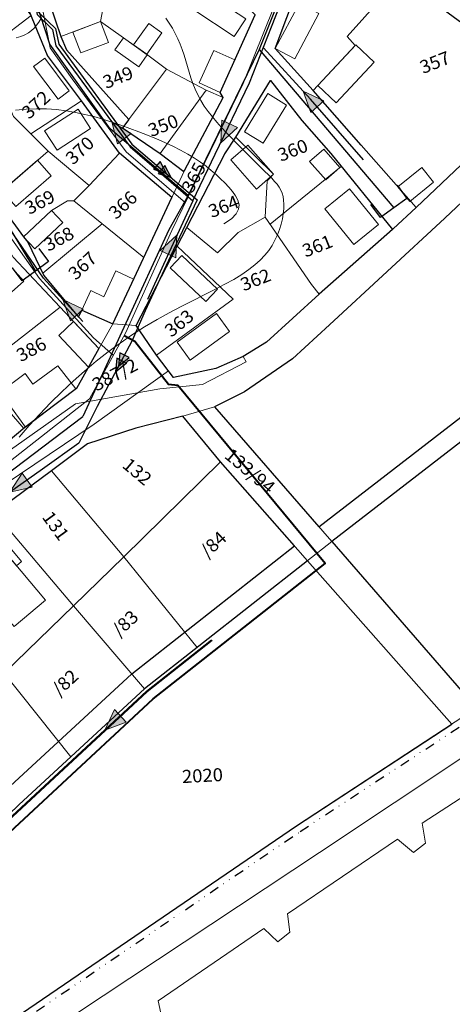
# Model space of a CAD drawing. Units: centimetres. Extents: x 21 to 187219, y 23982 to 2575187.
# Drawn here: x 2299 to 2432, y 25547 to 25849 of the extents above; entities that cross this region are included whole.
import ezdxf
from ezdxf.enums import TextEntityAlignment as Align

# ---------------------------------------------------------------- set-up
doc = ezdxf.new("R2010")
doc.units = ezdxf.units.CM
doc.header["$MEASUREMENT"] = 0
doc.linetypes.add('OSZTOTT3', pattern=[9, 3, -2, 0, -2, 0, -2])
for name, color, linetype, lineweight in [('90', 7, 'Continuous', 9), ('90_5', 7, 'Continuous', 0), ('Beépre_szánt', 1, 'OSZTOTT3', 30), ('Hrsz_bel', 7, 'Continuous', 13), ('Közmű_Gáz_meglévő', 30, 'GÁZ_2', 30), ('Közmű_Szennyv_grav', 52, 'Continuous', 30), ('Közmű_Szennyv_grav_TERV', 52, 'Continuous', 50), ('Közmű_Szennyv_nyom', 106, 'Continuous', 30), ('Közmű_Szennyv_szimb', 52, 'Continuous', 25), ('Közmű_Víz', 4, 'Continuous', 20), ('Közmű_Víz_TERV', 4, 'Continuous', 40), ('Telekhatár_bel', 36, 'Continuous', 13), ('Telekhatár_kül', 36, 'Continuous', 13), ('Tömbhatár', 1, 'Continuous', 30), ('Épület-Belter', 7, 'Continuous', 9)]:
    doc.layers.add(name, color=color, linetype=linetype, lineweight=lineweight)
doc.styles.add('ST-2', font='simplex', dxfattribs={"oblique": 14.9995, "height": 2})
doc.linetypes.add('GÁZ_2', pattern='A,20,-3,["G",Standard,S=8,R=0,X=-1,Y=-4],-10', length=33)

# ---------------------------------------------------------------- blocks, each defined once
blk = doc.blocks.new('bl_nyilny2')
at = {"layer": 'Közmű_Szennyv_grav', "linetype": 'Continuous', "lineweight": 30}
for points in [[(-2.38, 1.99), (-2.38, -1.99), (2.42, 0)], [(0, 1.99), (0, -1.99), (4.8, 0)]]:
    blk.add_hatch(color=106, dxfattribs=at).paths.add_polyline_path(points)
at = {"layer": 'Közmű_Szennyv_grav', "color": 106, "linetype": 'Continuous', "lineweight": 30}
for points in [[(-2.38, 1.99), (-2.38, -1.99), (2.42, 0)], [(0, 1.99), (0, -1.99), (4.8, 0)]]:
    blk.add_lwpolyline(points, close=True, dxfattribs=at)
blk = doc.blocks.new('bl_nyilgr')
blk.add_hatch(color=256).paths.add_polyline_path([(-3.18, 2.65), (-3.18, -2.65), (3.23, 0)])
at = {"lineweight": 13}
blk.add_lwpolyline([(-3.18, 2.65), (-3.18, -2.65), (3.23, 0)], close=True, dxfattribs=at)

msp = doc.modelspace()

# ---------------------------------------------------------------- linework, layer by layer
at = {"layer": '90'}
for points in [[(2298.16, 25843.29), (2299.58, 25843.74), (2300.82, 25844.26), (2301.9, 25844.86), (2302.84, 25845.54), (2303.67, 25846.3), (2304.39, 25847.15), (2305.04, 25848.09), (2305.63, 25849.13)], [(2343.98, 25849.34), (2345.01, 25847.8), (2345.96, 25846.24), (2346.84, 25844.65), (2347.63, 25843.04), (2348.35, 25841.39), (2348.99, 25839.72), (2349.56, 25838.01), (2350.08, 25836.29), (2350.58, 25834.54), (2351.09, 25832.79), (2351.63, 25831.03), (2352.24, 25829.28), (2352.93, 25827.53), (2353.74, 25825.8), (2354.68, 25824.1), (2355.75, 25822.41), (2356.94, 25820.74), (2358.22, 25819.09), (2359.59, 25817.45), (2361.02, 25815.83), (2362.51, 25814.22), (2364.04, 25812.61), (2365.58, 25811.02), (2367.13, 25809.45), (2368.67, 25807.92), (2370.16, 25806.43), (2371.6, 25805.01), (2372.97, 25803.67), (2374.23, 25802.42), (2375.38, 25801.27), (2376.4, 25800.24), (2377.29, 25799.3), (2378.05, 25798.41), (2378.68, 25797.53), (2379.2, 25796.65), (2379.59, 25795.71), (2379.88, 25794.69), (2380.05, 25793.55), (2380.12, 25792.28), (2380.08, 25790.87), (2379.92, 25789.37), (2379.66, 25787.79), (2379.28, 25786.17), (2378.77, 25784.52), (2378.15, 25782.87), (2377.4, 25781.25), (2376.51, 25779.67), (2375.48, 25778.14), (2374.27, 25776.64), (2372.86, 25775.17), (2371.23, 25773.7), (2369.35, 25772.23), (2367.2, 25770.76), (2364.76, 25769.26), (2362.02, 25767.74), (2358.99, 25766.16), (2355.74, 25764.52), (2352.3, 25762.8), (2348.71, 25760.97), (2345.02, 25759.03), (2341.26, 25756.95), (2337.48, 25754.71), (2333.72, 25752.3), (2329.99, 25749.73), (2326.3, 25747), (2322.66, 25744.13), (2319.06, 25741.12), (2315.53, 25737.99), (2312.06, 25734.74), (2308.67, 25731.38), (2305.37, 25727.93), (2302.15, 25724.41), (2299.01, 25720.85)]]:
    msp.add_lwpolyline(points, dxfattribs=at)
at = {"layer": '90_5'}
msp.add_lwpolyline([(2361.77, 25786.33), (2364.03, 25787.84), (2365.47, 25789.31), (2366.22, 25790.74), (2366.38, 25792.14), (2366.05, 25793.51), (2365.34, 25794.86), (2364.37, 25796.19), (2363.23, 25797.51), (2362.01, 25798.82), (2360.72, 25800.12), (2359.35, 25801.41), (2357.88, 25802.68), (2356.29, 25803.95), (2354.57, 25805.2), (2352.7, 25806.44), (2350.67, 25807.67), (2348.47, 25808.87), (2346.12, 25810.06), (2343.64, 25811.23), (2341.06, 25812.36), (2338.4, 25813.47), (2335.68, 25814.53), (2332.93, 25815.56), (2330.17, 25816.55), (2327.42, 25817.48), (2324.67, 25818.35), (2321.92, 25819.15), (2319.13, 25819.85), (2316.3, 25820.46), (2313.43, 25820.94), (2310.48, 25821.29), (2307.45, 25821.5), (2304.33, 25821.54), (2301.15, 25821.43), (2297.94, 25821.15)], dxfattribs=at)
at = {"layer": 'Beépre_szánt'}
msp.add_lwpolyline([(1864.01, 25120.49), (1926.42, 25177.38), (2009.71, 25247.82), (2092.2, 25303.71), (2069.09, 25337.83), (2061.85, 25356.71), (2039.19, 25372.71), (2040.18, 25373), (2172.92, 25460.13), (2266.36, 25518.92), (2385.14, 25599.99), (2491.16, 25669.59), (2606.98, 25744.59), (2675.31, 25789.49), (2690.52, 25798.74)], dxfattribs=at)
at = {"layer": 'Közmű_Gáz_meglévő'}
for points in [[(2421.35, 25941.45), (2402.88, 25915.7), (2372.56, 25839.76), (2350.83, 25795), (2344.9, 25784.47), (2318.56, 25727.2)], [(2350.83, 25795), (2326.92, 25815.39), (2308.4, 25841.39), (2302.67, 25859.02)], [(2372.56, 25839.76), (2413.79, 25791.15)], [(2253.28, 25821.12), (2274.88, 25808.78), (2294.73, 25787.18), (2303.99, 25771.75)], [(2414.87, 25798.13), (2417.83, 25794.1), (2413.79, 25791.15), (2409.76, 25788.2), (2406.8, 25792.23)], [(2305.07, 25778.74), (2308.02, 25774.71), (2303.99, 25771.75), (2299.95, 25768.8), (2297, 25772.84)], [(1444.1, 25114.48), (1609.7, 25245.9), (1713.1, 25318.31), (1820.07, 25393.6), (1912.27, 25460.74), (1997.89, 25518.66), (2034.77, 25540.38), (2092.72, 25572.64), (2139.24, 25598.66), (2201.8, 25636.18), (2258.44, 25681.59), (2318.56, 25727.2)]]:
    msp.add_lwpolyline(points, dxfattribs=at)
at = {"layer": 'Közmű_Szennyv_grav'}
for points in [[(2306.82, 26017.1), (2302.23, 25987.89), (2298.28, 25961.17), (2296.16, 25957.08), (2295.85, 25919.05), (2295.85, 25902.57), (2300.26, 25874.34), (2304.52, 25850.42), (2309.23, 25845.87), (2310.29, 25840.86), (2333.08, 25809.89), (2352.25, 25793.36), (2344.36, 25776.25), (2338.35, 25763.09)], [(2352.25, 25793.36), (2359.08, 25807.66), (2369.61, 25829.49), (2376.37, 25846.67), (2384.5, 25867.55)], [(2318.58, 25756.33), (2306.52, 25769.57), (2292.2, 25790.32), (2281.84, 25800.66), (2277.54, 25807.65), (2276.66, 25809.03), (2275.95, 25810.28), (2269.04, 25815.26), (2263.34, 25828.89), (2299.21, 25858.23), (2303.01, 25858.87)], [(2404.55, 25805.87), (2388.23, 25824.55), (2373.84, 25840.24)], [(2306.21, 25711.1), (2278.48, 25691.5), (2254.1, 25672.21), (2218.56, 25644.97), (2202.81, 25632.79), (2193.74, 25626.21), (2169.53, 25611.71), (2146.01, 25598.45), (2126.87, 25586.95), (2093, 25569.06), (2060.92, 25550.91)]]:
    msp.add_lwpolyline(points, dxfattribs=at)
at = {"layer": 'Közmű_Szennyv_grav_TERV'}
msp.add_lwpolyline([(1954.69, 25484.95), (2004.19, 25414.06), (2009.1, 25413.25), (2009.1, 25413.25), (2028.04, 25435.82), (2027.06, 25446.44), (2033.09, 25455.23), (2050.59, 25470.44), (2062.76, 25479.91), (2093.21, 25502.17), (2111.88, 25514.22), (2121.34, 25526.28), (2154.04, 25543.27), (2180.75, 25554.85), (2208.82, 25562.89), (2241.6, 25563.99), (2270.6, 25583.49), (2289.79, 25598.01), (2338.1, 25642.92), (2358.03, 25658.61), (2358.03, 25658.61), (2358.03, 25658.61), (2358.03, 25658.61), (2358.03, 25658.61)], dxfattribs=at)
at = {"layer": 'Közmű_Szennyv_nyom'}
msp.add_lwpolyline([(2301.02, 26023.29), (2304.82, 26012.65), (2297.43, 25961.75), (2295.02, 25956.81), (2294.67, 25901.8), (2303.3, 25852.76), (2310.16, 25846.16), (2311.17, 25841.39), (2333.6, 25810.74), (2353.53, 25793.63), (2345.42, 25776.41), (2337.65, 25759.61), (2333.67, 25750.48), (2322.9, 25730.25), (2317.32, 25719.02), (2306.21, 25711.1)], dxfattribs=at)
at = {"layer": 'Közmű_Víz'}
for points in [[(2299.27, 25891.37), (2304.85, 25859.11), (2308.52, 25840.23), (2315.29, 25830.79), (2331.8, 25808.32), (2350, 25792.75)], [(2046.16, 25549.98), (2079.74, 25568.31), (2140.4, 25601.95), (2171.56, 25619.25), (2202.02, 25637.58), (2211.45, 25644.32), (2219.06, 25651.58), (2239.49, 25668.88), (2259.56, 25685.13), (2280.68, 25701.39), (2320.58, 25732.65), (2331.66, 25752.71), (2345.85, 25784.19), (2367.7, 25829.27), (2377.15, 25852.95)], [(2234.63, 25798.43), (2248.6, 25810.57), (2269.8, 25813.58), (2273.25, 25810.87), (2281.07, 25799.01), (2293.39, 25786.39), (2305.31, 25769.5), (2321.85, 25751.32), (2327.9, 25745.9)]]:
    msp.add_lwpolyline(points, dxfattribs=at)
at = {"layer": 'Közmű_Víz_TERV'}
msp.add_lwpolyline([(1948.39, 25488.83), (1967.89, 25460.86), (2005.7, 25406.66), (2011.21, 25411.1), (2031.14, 25434.85), (2030.14, 25445.63), (2035.34, 25453.22), (2052.5, 25468.12), (2064.57, 25477.52), (2094.91, 25499.69), (2113.93, 25511.98), (2123.3, 25523.92), (2155.33, 25540.56), (2181.76, 25552.02), (2209.29, 25559.91), (2242.56, 25561.02), (2272.35, 25581.04), (2291.72, 25595.71), (2340.05, 25640.64), (2392.75, 25682.13), (2347.62, 25736.76), (2344.82, 25737.03), (2334.49, 25750.18), (2331.25, 25751.97)], dxfattribs=at)
at = {"layer": 'Telekhatár_bel'}
for points in [[(2532.11, 25890.48), (2485.43, 25867.09), (2479.23, 25860.73), (2473.07, 25848.52), (2467.22, 25840.53), (2464.43, 25836.57), (2454, 25822.97), (2420.62, 25791.26), (2413.59, 25784.76), (2390.91, 25764.72), (2374.81, 25749.98), (2367.64, 25745.65), (2359.28, 25741.94), (2346.36, 25739.12), (2341.11, 25746.05), (2334.9, 25755.08), (2327.7, 25755.57)], [(2289.48, 25880.95), (2293.75, 25863.07), (2299.78, 25857.47), (2307.71, 25837.9), (2318.15, 25824.03), (2329.82, 25807.98), (2345.79, 25794.37)], [(2332.65, 25818.31), (2313.54, 25839.6), (2311.82, 25843.69), (2308.29, 25853.92), (2304.83, 25865.36), (2301.67, 25880.95)], [(2420.62, 25791.26), (2403.77, 25810.45), (2389.11, 25827.17), (2377.49, 25840.09), (2392.08, 25878.99)], [(2028.33, 25544.17), (2055.63, 25560.18), (2084.68, 25576.18), (2099.62, 25584.31), (2115.75, 25593.48), (2142.35, 25608.15), (2170.91, 25623.28), (2196.67, 25639.49), (2201.85, 25642.65), (2219.63, 25657.42), (2242.1, 25675.9), (2257.31, 25689.76), (2259.14, 25690.26), (2292.37, 25716.85), (2300.76, 25723.78), (2316.55, 25735.79), (2327.7, 25755.57), (2349.65, 25802.66), (2361.5, 25825), (2356.36, 25827.3), (2344.14, 25833.72), (2338.02, 25838.32), (2324, 25848.33), (2329.41, 25876.73)], [(2415.76, 25861.92), (2399.48, 25843.68), (2401.95, 25840.93), (2389.11, 25827.17)], [(2327.7, 25755.57), (2318.21, 25759.81), (2317.26, 25757.68), (2306.59, 25770.43), (2301.69, 25780.7), (2300.38, 25782.27), (2294.34, 25790.56), (2292.89, 25792.93), (2291.52, 25794.34), (2283.78, 25801.96), (2279.39, 25807.68), (2276.71, 25810.59), (2269.55, 25815.49), (2263.73, 25829.14), (2285.03, 25847.04), (2299.33, 25857.89)], [(2371.3, 25850.33), (2360.61, 25826.6), (2361.5, 25825)], [(2285.4, 25847.31), (2292.37, 25830.64), (2297.31, 25819.22), (2307.95, 25808.61), (2320.44, 25798.02)], [(2311.82, 25843.69), (2324, 25848.33)], [(2349.51, 25802.35), (2342.21, 25807.87), (2330.73, 25815.74), (2344.14, 25833.72)], [(2334.9, 25755.08), (2350.35, 25785.17), (2362.06, 25807.76), (2365.38, 25812.84), (2376.07, 25830.24), (2385.66, 25817.92), (2394.46, 25807.84), (2413.38, 25784.57)], [(2342.21, 25807.87), (2356.36, 25827.3)], [(2302.63, 25813.92), (2318.15, 25824.03)], [(2707.17, 25801.22), (2642.15, 25808.72), (2569.5, 25817.82), (2558.03, 25815.34), (2491.82, 25763.88), (2394.82, 25688.84), (2337.45, 25643.68), (2299.05, 25608.26), (2289.12, 25598.76), (2270.02, 25584.3), (2246.63, 25568.57), (2241.27, 25564.97), (2207.65, 25563.6), (2180.41, 25555.79), (2153.61, 25544.17), (2120.69, 25527.07), (2111.2, 25514.97), (2092.64, 25502.99), (2062.16, 25480.71)], [(2707.17, 25801.22), (2642.15, 25808.72), (2569.5, 25817.82), (2558.03, 25815.34), (2491.82, 25763.88), (2394.82, 25688.84), (2337.45, 25643.68), (2299.05, 25608.26), (2289.12, 25598.76), (2270.02, 25584.3), (2246.63, 25568.57), (2241.27, 25564.97), (2207.65, 25563.6), (2180.41, 25555.79), (2153.61, 25544.17), (2120.69, 25527.07), (2111.2, 25514.97), (2092.64, 25502.99), (2062.16, 25480.71)], [(2323.45, 25748.03), (2311.55, 25760.77), (2297.16, 25776.05), (2292, 25784.95), (2287.64, 25789.38), (2278.68, 25798.95), (2270.5, 25811.22), (2250.28, 25808.08), (2238.96, 25797.58)], [(2390.91, 25764.72), (2388.56, 25767.64), (2374.42, 25788.36), (2374.96, 25799.51), (2376.95, 25801.49), (2365.38, 25812.84)], [(2291.52, 25794.34), (2307.95, 25808.61)], [(2315.83, 25793.32), (2320.44, 25798.02), (2329.82, 25807.98)], [(2447.22, 25804.75), (2429.44, 25788), (2394.1, 25755.34), (2382.72, 25744.9), (2368.11, 25734.72), (2358.89, 25730.2), (2349.16, 25727.28), (2334.8, 25723.59), (2319.96, 25718.79), (2308.99, 25710.58), (2291.49, 25697.64), (2269.09, 25680.74), (2234.34, 25654.22), (2230.04, 25651.05), (2209.47, 25635.42), (2194.54, 25624.18), (2159.35, 25602.97), (2138.23, 25590.26), (2129.07, 25584.56), (2089.44, 25563.99), (2074.93, 25556.25)], [(2375.91, 25786.17), (2397.69, 25803.87)], [(2337.18, 25775.91), (2315.83, 25793.32), (2313.86, 25793.3), (2308.93, 25790.34), (2300.38, 25782.27)], [(2374.42, 25788.36), (2366.08, 25783.65), (2359.79, 25777.37), (2350.35, 25785.17)], [(2306.25, 25771.14), (2324.46, 25786.28)], [(2341.11, 25746.05), (2364.62, 25763.17), (2347.43, 25779.48)], [(2285.73, 25740.6), (2311.55, 25760.77)], [(2238.63, 25713.75), (2256.29, 25728.67), (2272.31, 25742.23), (2277.05, 25745.64), (2279.75, 25747.56), (2300.43, 25723.51)], [(2367.64, 25745.65), (2368.58, 25743.98), (2355.16, 25737.04), (2342.11, 25735.7), (2316.25, 25731.09), (2258.22, 25690.01)], [(2344.81, 25741.16), (2321.98, 25724.82), (2299.18, 25709.37), (2281.4, 25697.42), (2248.49, 25669.21), (2227.99, 25652.01), (2193.74, 25626.43), (2142.11, 25593.83), (2090.32, 25567.93), (2089, 25568.36), (2073.91, 25558.54)], [(2394.82, 25688.84), (2358.89, 25730.2)], [(2349.16, 25727.28), (2360.74, 25713.26), (2387.38, 25682.99)], [(1981.73, 25451.86), (2011.2, 25471.95), (2038.74, 25490.36), (2051.37, 25498.63), (2073.84, 25513.93), (2092.36, 25530.38), (2106.24, 25543.01), (2111.44, 25546.08), (2115.8, 25548.86), (2141.68, 25560.14), (2168.02, 25571.05), (2192.26, 25580.85), (2213.92, 25591.45), (2231.13, 25599.62), (2254.7, 25611.31), (2269.92, 25619.66), (2274.71, 25625.54), (2294.4, 25648.5), (2315.63, 25669.13), (2331.14, 25684.15), (2360.74, 25713.26)], [(2353.58, 25656.38), (2331.14, 25684.15), (2308.99, 25710.58)], [(2337.45, 25643.68), (2315.63, 25669.13), (2291.49, 25697.64)], [(2314.89, 25622.87), (2294.4, 25648.5), (2269.09, 25680.74)]]:
    msp.add_lwpolyline(points, dxfattribs=at)
at = {"layer": 'Telekhatár_kül'}
for points in [[(2707.17, 25801.22), (2609.53, 25737.27), (2534.07, 25686.61), (2459.3, 25638.96), (2391.01, 25593.47), (2308.17, 25538.56), (2240.79, 25497.27), (2166.3, 25448.52), (2097.3, 25404.61), (2036.44, 25361.06), (2016.76, 25351.59), (1945.45, 25305.63), (1929.89, 25295.14), (1912.68, 25272.34)], [(1935.29, 25309.19), (1979.48, 25338.52), (2030, 25372.09), (2039.33, 25374.84), (2171.84, 25461.81), (2265.27, 25520.6), (2384.03, 25601.65), (2490.07, 25671.26), (2605.89, 25746.27), (2674.24, 25791.18), (2689.57, 25800.51)], [(2023.69, 25342.65), (2115.89, 25405.92), (2210.73, 25465.31), (2286.93, 25512.87), (2292.15, 25509.76), (2295.83, 25512.02), (2295.61, 25516.83), (2334, 25544.08), (2338.29, 25540.6), (2342.72, 25542.86), (2341.57, 25548.03), (2374, 25570.17), (2378.3, 25566.13), (2381.98, 25569.12), (2381.2, 25574.67), (2414.94, 25597.6), (2419.8, 25593.56), (2423.48, 25596.37), (2422.5, 25602.48), (2458.82, 25626.12)]]:
    msp.add_lwpolyline(points, dxfattribs=at)
at = {"layer": 'Tömbhatár'}
for points in [[(2301.67, 25880.95), (2304.83, 25865.36), (2308.29, 25853.92), (2311.82, 25843.69), (2313.54, 25839.6), (2332.65, 25818.31), (2330.73, 25815.74), (2342.21, 25807.87), (2349.51, 25802.35), (2349.65, 25802.66), (2361.5, 25825), (2360.61, 25826.6), (2371.3, 25850.33), (2367.93, 25853.6), (2355.01, 25864.36), (2337.52, 25873.92), (2329.41, 25876.73), (2312.89, 25882.37)], [(2392.08, 25878.99), (2403.68, 25871.9), (2416.36, 25861.42), (2446.07, 25839.58), (2464.43, 25836.57), (2454, 25822.97), (2420.62, 25791.26), (2403.77, 25810.45), (2389.11, 25827.17), (2377.49, 25840.09)], [(2345.79, 25794.37), (2329.82, 25807.98), (2318.15, 25824.03), (2307.71, 25837.9), (2299.78, 25857.47), (2299.33, 25857.89), (2285.03, 25847.04), (2263.73, 25829.14), (2269.55, 25815.49), (2276.71, 25810.59), (2279.39, 25807.68), (2283.78, 25801.96), (2291.52, 25794.34), (2292.89, 25792.93), (2294.34, 25790.56), (2300.38, 25782.27), (2301.69, 25780.7), (2306.59, 25770.43), (2317.26, 25757.68), (2318.21, 25759.81), (2327.7, 25755.57)], [(2334.9, 25755.08), (2350.35, 25785.17), (2362.06, 25807.76), (2365.38, 25812.84), (2376.07, 25830.24), (2385.66, 25817.92), (2394.46, 25807.84), (2413.38, 25784.57), (2390.91, 25764.72), (2374.81, 25749.98), (2367.64, 25745.65), (2359.28, 25741.94), (2346.36, 25739.12), (2341.11, 25746.05)], [(2394.82, 25688.84), (2439.13, 25637.82), (2490.07, 25671.26), (2605.89, 25746.27), (2674.24, 25791.18), (2689.57, 25800.51), (2694.15, 25802.68), (2642.15, 25808.72), (2569.5, 25817.82), (2558.03, 25815.34), (2530.66, 25794.06), (2523.91, 25788.82), (2491.82, 25763.88)], [(2394.82, 25688.84), (2439.13, 25637.82), (2490.07, 25671.26), (2605.89, 25746.27), (2674.24, 25791.18), (2689.57, 25800.51), (2694.15, 25802.68), (2642.15, 25808.72), (2569.5, 25817.82), (2558.03, 25815.34), (2530.66, 25794.06), (2523.91, 25788.82), (2491.82, 25763.88)], [(2480.03, 25762.34), (2447.22, 25804.75), (2447.22, 25804.75), (2429.44, 25788), (2394.1, 25755.34), (2382.72, 25744.9), (2368.11, 25734.72), (2358.89, 25730.2), (2390.87, 25693.38)]]:
    msp.add_lwpolyline(points, close=True, dxfattribs=at)
for points in [[(2297.16, 25776.05), (2311.55, 25760.77), (2323.45, 25748.03), (2316.55, 25735.79), (2300.76, 25723.78), (2292.37, 25716.85)], [(2294.94, 25612.63), (2333.56, 25648.25), (2383.41, 25687.5), (2360.74, 25713.26), (2349.16, 25727.28), (2334.8, 25723.59), (2319.96, 25718.79), (2308.99, 25710.58), (2291.49, 25697.64)], [(2039.33, 25374.84), (2171.84, 25461.81), (2265.27, 25520.6), (2384.03, 25601.65), (2431.53, 25632.83), (2387.38, 25682.99), (2337.45, 25643.68), (2299.05, 25608.26), (2289.12, 25598.76), (2270.02, 25584.3), (2246.63, 25568.57), (2241.27, 25564.97), (2207.65, 25563.6), (2180.41, 25555.79), (2153.61, 25544.17), (2120.69, 25527.07), (2111.2, 25514.97), (2092.64, 25502.99), (2062.16, 25480.71)], [(2039.33, 25374.84), (2171.84, 25461.81), (2265.27, 25520.6), (2384.03, 25601.65), (2431.53, 25632.83), (2387.38, 25682.99), (2337.45, 25643.68), (2299.05, 25608.26), (2289.12, 25598.76), (2270.02, 25584.3), (2246.63, 25568.57), (2241.27, 25564.97), (2207.65, 25563.6), (2180.41, 25555.79), (2153.61, 25544.17), (2120.69, 25527.07), (2111.2, 25514.97), (2092.64, 25502.99), (2062.16, 25480.71)]]:
    msp.add_lwpolyline(points, dxfattribs=at)
at = {"layer": 'Épület-Belter'}
for points in [[(2352.58, 25851.91), (2356.16, 25857.33), (2368.49, 25849.18), (2364.91, 25843.76)], [(2287.56, 25847.13), (2298.65, 25855.55), (2302.75, 25850.16), (2291.65, 25841.73)], [(2377.49, 25840.09), (2384.88, 25853.94), (2390.88, 25850.73), (2383.49, 25836.89)], [(2324, 25848.33), (2315.49, 25845.08), (2317.93, 25838.68), (2326.44, 25841.93)], [(2334.08, 25841.13), (2338.1, 25838.26), (2342.79, 25844.83), (2338.77, 25847.71)], [(2331.01, 25843.32), (2338.28, 25838.14), (2335.65, 25834.46), (2328.39, 25839.65)], [(2390.51, 25828.67), (2402.15, 25841.14), (2407.77, 25835.9), (2396.13, 25823.43)], [(2360.61, 25826.6), (2365.1, 25836.56), (2358.63, 25839.47), (2354.15, 25829.51)], [(2306.86, 25837.12), (2314.4, 25827.09), (2310.95, 25824.49), (2303.4, 25834.52)], [(2375.26, 25826.22), (2368.07, 25814.52), (2373.79, 25811), (2380.98, 25822.7)], [(2306.8, 25814.78), (2317.06, 25821.47), (2320.91, 25815.55), (2310.65, 25808.87)], [(2376.95, 25801.49), (2369.13, 25810.45), (2363.9, 25805.89), (2371.73, 25796.93)], [(2397.28, 25803.54), (2392.34, 25809.19), (2388, 25805.4), (2392.93, 25799.74)], [(2293.86, 25796.37), (2304.69, 25805.78), (2308.83, 25801.02), (2297.99, 25791.61)], [(2415.06, 25797.59), (2422.36, 25803.53), (2425.96, 25799.1), (2418.66, 25793.17)], [(2392.63, 25790.87), (2400.21, 25797.04), (2409.11, 25786.1), (2401.52, 25779.94)], [(2300.38, 25782.27), (2308.92, 25790.34), (2312.38, 25786.67), (2303.84, 25778.61)], [(2348.91, 25776.61), (2359.82, 25766.26), (2356.2, 25762.44), (2345.29, 25772.79)], [(2283.82, 25762.85), (2296, 25773.67), (2300.44, 25768.68), (2288.26, 25757.85)], [(2318.21, 25759.81), (2321, 25765.79), (2324.99, 25763.93), (2328.69, 25771.85), (2334.11, 25769.33), (2327.7, 25755.57)], [(2323.45, 25748.03), (2315.73, 25756.3), (2311.21, 25752.08), (2320.27, 25742.38)], [(2347.4, 25749.98), (2359.44, 25758.74), (2363.45, 25753.25), (2351.4, 25744.48)], [(2300.94, 25723.92), (2293.1, 25734.68), (2300.88, 25740.34), (2303.2, 25737.15), (2310.93, 25742.78), (2316.36, 25735.64)], [(2292.12, 25688.63), (2298.21, 25681.44), (2299.77, 25682.77), (2293.68, 25689.95)], [(2282.51, 25680.49), (2297.51, 25662.78), (2307.12, 25670.92), (2292.12, 25688.63)]]:
    msp.add_lwpolyline(points, close=True, dxfattribs=at)

# ---------------------------------------------------------------- block references
at = {"layer": 'Közmű_Szennyv_grav_TERV', "rotation": 222.9111495743218}
msp.add_blockref('bl_nyilgr', (2327.67, 25633.23), dxfattribs=at)
at = {"layer": 'Közmű_Szennyv_szimb'}
for p, rotation in [((2388.23, 25824.55), 132.5315084235853), ((2329.37, 25814.93), 126.3470031759753), ((2362.18, 25814.07), 244.3591219223084), ((2346.01, 25779.84), 65.1381892588718), ((2314.58, 25760.72), 132.3161478886859), ((2298.86, 25705.86), 214.9999952898263)]:
    msp.add_blockref('bl_nyilgr', p, dxfattribs=dict(at, rotation=rotation))
at = {"layer": 'Közmű_Szennyv_szimb', "yscale": 0.7999999999992724, "zscale": 0.8}
for p, xscale, rotation in [((2342.66, 25802.97), 0.7999999999997092, 319.3526976236428), ((2330.4, 25744.34), 0.8000000000004511, 241.9787644187994)]:
    msp.add_blockref('bl_nyilny2', p, dxfattribs=dict(at, xscale=xscale, rotation=rotation))

# ---------------------------------------------------------------- texts
at = {"layer": 'Hrsz_bel', "style": 'ST-2', "oblique": 14.9995, "width": 1.035274}
for s, rotation, p in [('357', 21.5338, (2426.39, 25835.79)), ('349', 21.5338, (2329.3, 25831.2)), ('372', 42.9332, (2304.16, 25822.81)), ('350', 21.5338, (2343.15, 25816.43)), ('370', 42.9332, (2317.6, 25808.79)), ('360', 21.5338, (2382.83, 25808.84)), ('365', 62.1352, (2352.49, 25800.5)), ('369', 27.8473, (2305.37, 25792.95)), ('366', 42.9332, (2330.8, 25792.08)), ('364', 21.5338, (2361.64, 25791.6)), ('368', 27.8473, (2311.19, 25781.65)), ('361', 21.5338, (2390.39, 25779.5)), ('367', 42.9332, (2318.44, 25773.46)), ('362', 21.5338, (2371.43, 25769.14)), ('363', 39.3058, (2348.04, 25755.83)), ('386', 27.8473, (2302.77, 25747.78)), ('387/2', 27.8473, (2328.34, 25740.04)), ('133/94', 319.8145, (2369.75, 25710.5)), ('132', 319.8145, (2335.2, 25710.31)), ('131', 306.0902, (2310.24, 25693.7)), ('/84', 42.7173, (2358.51, 25688.05)), ('/83', 42.7173, (2331.49, 25663.84)), ('/82', 42.7173, (2313.09, 25645.67)), ('2020', 3.0375, (2355.18, 25617.11))]:
    msp.add_text(s, height=4, rotation=rotation, dxfattribs=at).set_placement(p, align=Align.MIDDLE_CENTER)

doc.saveas('drawing.dxf')
